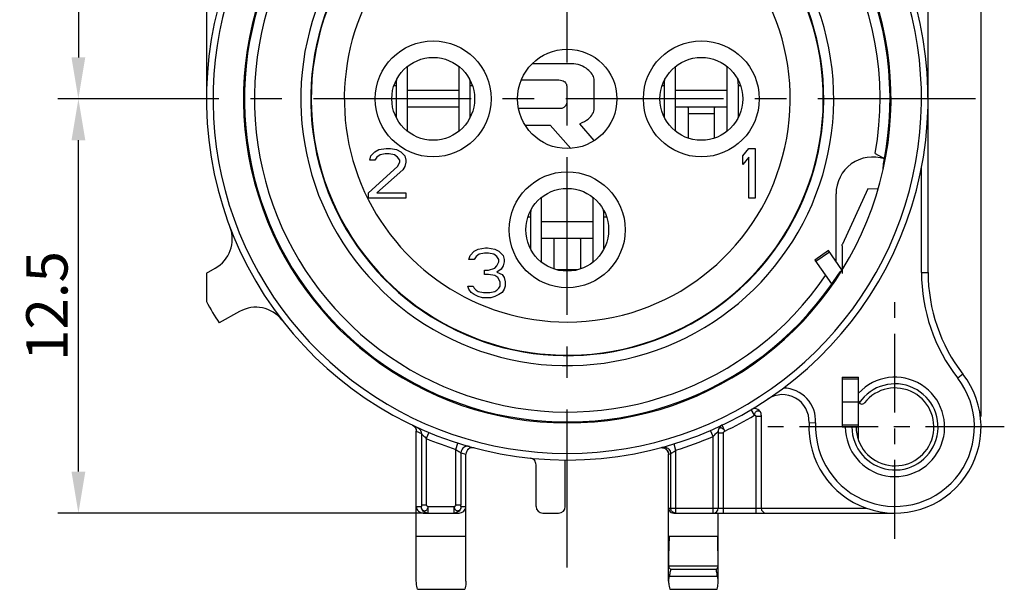
# Model space of a CAD drawing. Extents: x 495 to 26319, y -1901 to -2.
# Drawn here: x 25943 to 26002, y -1703 to -1669 of the extents above; entities that cross this region are included whole.
import ezdxf

# ---------------------------------------------------------------- set-up
doc = ezdxf.new("R2010")
doc.units = 0
doc.header["$LTSCALE"] = 0.3
doc.linetypes.add('CENTER', pattern=[50.8, 31.75, -6.35, 6.35, -6.35])
doc.layers.get('0').update_dxf_attribs({"linetype": 'CONTINUOUS', "lineweight": 25})
doc.layers.get('DEFPOINTS').update_dxf_attribs({"linetype": 'CONTINUOUS', "lineweight": 25})
for name, color, linetype in [('7-744-301_PIN_DXF_AXIS', 7, 'CONTINUOUS'), ('_24_IMPORT', 7, 'CONTINUOUS'), ('DEFAULT_1', 7, 'CENTER')]:
    doc.layers.add(name, color=color, linetype=linetype)
doc.layers.add('尺寸线', color=1, linetype='CONTINUOUS', lineweight=18)
doc.styles.get("Standard").update_dxf_attribs({"font": 'swisscl.ttf'})
doc.dimstyles.get("Standard").update_dxf_attribs({"dimtxt": 2.5, "dimasz": 2.5, "dimexe": 1.25, "dimexo": 0.625, "dimtad": 1, "dimdec": 1, "dimlfac": 0.5, "dimdsep": 46, "dimlunit": 6, "dimtxsty": 'STANDARD', "dimcen": 2.5, "dimadec": 0, "dimazin": 0, "dimtm": 0.1, "dimtfac": 0.5, "dimtdec": 1, "dimtmove": 0, "dimatfit": 3, "dimfxl": 1, "dimtolj": 1, "dimarcsym": 0})

# ---------------------------------------------------------------- blocks, each defined once
blk = doc.blocks.new('*D1970')
at = {"layer": 'DEFPOINTS', "color": 0, "lineweight": -2, "transparency": 16777216}
for p in [(25955.82, -1648.689), (25946.084, -1673.689), (25949.28, -1673.689)]:
    blk.add_point(p, dxfattribs=at)
at = {"layer": '尺寸线', "color": 0, "linetype": 'ByBlock', "lineweight": -2, "transparency": 16777216}
for p, q in [((25955.195, -1648.689), (25944.834, -1648.689)), ((25946.084, -1651.189), (25946.084, -1671.189)), ((25948.655, -1673.689), (25944.834, -1673.689))]:
    blk.add_line(p, q, dxfattribs=at)
at = {"layer": '尺寸线', "color": 0, "lineweight": -2, "transparency": 16777216}
for points in [[(25945.668, -1651.189), (25946.501, -1651.189), (25946.084, -1648.689)], [(25945.668, -1671.189), (25946.501, -1671.189), (25946.084, -1673.689)]]:
    blk.add_solid(points, dxfattribs=at)
at = {"layer": '尺寸线', "color": 0, "lineweight": -2, "transparency": 16777216, "insert": (25944.179, -1661.189), "char_height": 2.5, "attachment_point": 5, "rotation": 90}
blk.add_mtext('\\A1;12.5', dxfattribs=at)
blk = doc.blocks.new('*D1971')
at = {"layer": 'DEFPOINTS', "color": 0, "lineweight": -2, "transparency": 16777216}
for p in [(25946.087, -1673.689), (25949.28, -1673.689), (25967.598, -1698.689)]:
    blk.add_point(p, dxfattribs=at)
at = {"layer": '尺寸线', "color": 0, "linetype": 'ByBlock', "lineweight": -2, "transparency": 16777216}
for p, q in [((25948.655, -1673.689), (25944.837, -1673.689)), ((25946.087, -1696.189), (25946.087, -1676.189)), ((25966.973, -1698.689), (25944.837, -1698.689))]:
    blk.add_line(p, q, dxfattribs=at)
at = {"layer": '尺寸线', "color": 0, "lineweight": -2, "transparency": 16777216}
for points in [[(25945.67, -1676.189), (25946.503, -1676.189), (25946.087, -1673.689)], [(25945.67, -1696.189), (25946.503, -1696.189), (25946.087, -1698.689)]]:
    blk.add_solid(points, dxfattribs=at)
at = {"layer": '尺寸线', "color": 0, "lineweight": -2, "transparency": 16777216, "insert": (25944.181, -1686.189), "char_height": 2.5, "attachment_point": 5, "rotation": 90}
blk.add_mtext('\\A1;12.5', dxfattribs=at)
blk = doc.blocks.new('*D1973')
at = {"layer": 'DEFPOINTS', "color": 0, "lineweight": -2, "transparency": 16777216}
for p in [(26000.62, -1634.64), (25975.62, -1637.799), (26000.62, -1693.489)]:
    blk.add_point(p, dxfattribs=at)
at = {"layer": '尺寸线', "color": 0, "linetype": 'ByBlock', "lineweight": -2, "transparency": 16777216}
for p, q in [((25975.62, -1637.174), (25975.62, -1633.39)), ((26000.62, -1692.864), (26000.62, -1633.39)), ((25978.12, -1634.64), (25998.12, -1634.64))]:
    blk.add_line(p, q, dxfattribs=at)
at = {"layer": '尺寸线', "color": 0, "lineweight": -2, "transparency": 16777216}
for points in [[(25978.12, -1634.224), (25978.12, -1635.057), (25975.62, -1634.64)], [(25998.12, -1634.224), (25998.12, -1635.057), (26000.62, -1634.64)]]:
    blk.add_solid(points, dxfattribs=at)
at = {"layer": '尺寸线', "color": 0, "lineweight": -2, "transparency": 16777216, "insert": (25988.12, -1632.735), "char_height": 2.5, "attachment_point": 5}
blk.add_mtext('\\A1;12.5', dxfattribs=at)

msp = doc.modelspace()

# ---------------------------------------------------------------- linework, layer by layer
at = {"color": 7}
for p, q in [((25976.008, -1671.575), (25973.492, -1671.575)), ((25972.846, -1672.549), (25975.114, -1672.549)), ((25977.254, -1674.25), (25977.254, -1672.595)), ((25975.585, -1672.93), (25975.585, -1673.929)), ((25975.194, -1674.277), (25972.679, -1674.277)), ((25973.079, -1675.284), (25974.586, -1675.284)), ((25974.586, -1675.284), (25975.846, -1676.681)), ((25977.254, -1676.205), (25976.375, -1675.191)), ((25994.778, -1677.289), (25994.784, -1677.295)), ((25991.861, -1683.506), (25991.861, -1679.417)), ((25974.818, -1682.142), (25974.82, -1682.161)), ((25974.82, -1683.953), (25974.82, -1682.161)), ((25976.42, -1682.161), (25976.42, -1683.953)), ((25976.437, -1682.106), (25976.449, -1682.089)), ((25992.22, -1690.489), (25992.22, -1691.589)), ((25992.22, -1692.389), (25992.22, -1693.489))]:
    msp.add_line(p, q, dxfattribs=at)
at = {"color": 9}
msp.add_line((25976.239, -1684.01), (25975.001, -1684.01), dxfattribs=at)
at = {"color": 7}
for points in [[(25977.254, -1672.595), (25977.245, -1672.509), (25977.227, -1672.426), (25977.198, -1672.347), (25977.161, -1672.271), (25977.116, -1672.196), (25977.062, -1672.123), (25977.001, -1672.05), (25976.93, -1671.978), (25976.85, -1671.907), (25976.758, -1671.837), (25976.651, -1671.768), (25976.533, -1671.705), (25976.409, -1671.653), (25976.278, -1671.612), (25976.145, -1671.586), (25976.008, -1671.575)], [(25975.114, -1672.549), (25975.211, -1672.556), (25975.296, -1672.573), (25975.366, -1672.598), (25975.425, -1672.631), (25975.473, -1672.669), (25975.512, -1672.711), (25975.543, -1672.759), (25975.565, -1672.811), (25975.579, -1672.868), (25975.585, -1672.93)], [(25975.585, -1673.929), (25975.58, -1673.964), (25975.572, -1673.998), (25975.56, -1674.03), (25975.544, -1674.061), (25975.524, -1674.091), (25975.501, -1674.12), (25975.474, -1674.149), (25975.444, -1674.176), (25975.408, -1674.203), (25975.37, -1674.227), (25975.329, -1674.247), (25975.286, -1674.262), (25975.241, -1674.272), (25975.194, -1674.277)], [(25976.375, -1675.191), (25976.525, -1675.124), (25976.659, -1675.054), (25976.775, -1674.981), (25976.875, -1674.905), (25976.963, -1674.828), (25977.038, -1674.749), (25977.102, -1674.669), (25977.154, -1674.589), (25977.196, -1674.507), (25977.227, -1674.423), (25977.246, -1674.337), (25977.254, -1674.25)], [(25994.231, -1676.983), (25994.407, -1677.078), (25994.489, -1677.122), (25994.563, -1677.164), (25994.629, -1677.2), (25994.684, -1677.232), (25994.728, -1677.257), (25994.759, -1677.277), (25994.778, -1677.289)], [(25974.791, -1682.089), (25974.804, -1682.106), (25974.813, -1682.124), (25974.818, -1682.142)], [(25976.42, -1682.161), (25976.422, -1682.142), (25976.428, -1682.124), (25976.437, -1682.106)]]:
    msp.add_lwpolyline(points, dxfattribs=at)
msp.add_circle((25975.62, -1673.689), 3, dxfattribs=at)
at = {"color": 9}
for radius, start, end in [(18.9, 109.44888, 325.68034), (18.9, 349.9619, 70.55112), (16.1, 140.32554, 69.55433), (13.47, 270, 135), (18.9, 328.9542, 329.23604)]:
    msp.add_arc((25975.62, -1673.689), radius, start, end, dxfattribs=at)
at = {"color": 7}
for radius, start, end in [(19.5, 117.54616, 327.16885), (19.56, 120, 60)]:
    msp.add_arc((25975.62, -1673.689), radius, start, end, dxfattribs=at)
for centre, major_axis, ratio, start_param, end_param in [((25994.081, -1679.419), (-0.909, 2.028), 0.999091, -0.741719, 1.149039), ((25978.914, -1673.689), (16.957, 0), 0.980961, 5.594458, 5.614627)]:
    msp.add_ellipse(centre, major_axis=major_axis, ratio=ratio, start_param=start_param, end_param=end_param, dxfattribs=at)
at = {"layer": '7-744-301_PIN_DXF_AXIS', "color": 7, "linetype": 'CENTER', "ltscale": 0.5}
for p, q in [((25995.42, -1700.243), (25995.42, -1685.486)), ((26002.025, -1693.489), (25987.434, -1693.489))]:
    msp.add_line(p, q, dxfattribs=at)
at = {"layer": '_24_IMPORT', "color": 7}
for p, q in [((25997.42, -1684.159), (25997.42, -1661.451)), ((25953.82, -1663.219), (25953.82, -1673.689)), ((25965.969, -1675.643), (25965.969, -1671.735)), ((25969.067, -1671.731), (25969.067, -1675.647)), ((25982.169, -1675.643), (25982.169, -1671.735)), ((25985.267, -1671.731), (25985.267, -1675.647)), ((25965.294, -1674.803), (25965.294, -1672.903)), ((25969.067, -1673.189), (25965.969, -1673.189)), ((25969.736, -1672.903), (25969.736, -1674.803)), ((25981.494, -1674.803), (25981.494, -1672.903)), ((25985.267, -1673.189), (25982.169, -1673.189)), ((25985.936, -1672.903), (25985.936, -1674.803)), ((25969.067, -1674.189), (25965.969, -1674.189)), ((25985.267, -1674.189), (25982.169, -1674.189)), ((25982.92, -1674.228), (25982.92, -1676.053)), ((25984.52, -1676.053), (25984.52, -1674.228)), ((25965.294, -1674.823), (25965.294, -1674.803)), ((25969.736, -1674.803), (25969.735, -1674.849)), ((25981.494, -1674.823), (25981.494, -1674.803)), ((25985.936, -1674.803), (25985.935, -1674.849)), ((25963.745, -1677.136), (25963.995, -1676.88)), ((25963.995, -1676.88), (25964.245, -1676.753)), ((25964.245, -1676.753), (25964.683, -1676.689)), ((25964.683, -1676.689), (25964.933, -1676.689)), ((25964.933, -1676.689), (25965.308, -1676.753)), ((25965.308, -1676.753), (25965.558, -1676.88)), ((25965.558, -1676.88), (25965.808, -1677.136)), ((25986.22, -1677.136), (25986.595, -1676.689)), ((25986.595, -1676.689), (25986.97, -1676.689)), ((25986.97, -1676.689), (25986.97, -1679.689)), ((25963.683, -1677.391), (25963.745, -1677.136)), ((25963.995, -1677.391), (25963.683, -1677.391)), ((25964.12, -1677.2), (25963.995, -1677.391)), ((25964.308, -1677.072), (25964.12, -1677.2)), ((25964.62, -1677.008), (25964.308, -1677.072)), ((25964.87, -1677.008), (25964.62, -1677.008)), ((25965.183, -1677.072), (25964.87, -1677.008)), ((25965.37, -1677.2), (25965.183, -1677.072)), ((25965.495, -1677.391), (25965.37, -1677.2)), ((25965.495, -1677.519), (25965.495, -1677.391)), ((25965.808, -1677.136), (25965.87, -1677.391)), ((25965.87, -1677.391), (25965.87, -1677.519)), ((25986.22, -1677.646), (25986.22, -1677.136)), ((25986.595, -1677.2), (25986.22, -1677.646)), ((25986.595, -1679.689), (25986.595, -1677.2)), ((25963.62, -1679.37), (25965.37, -1677.774)), ((25965.683, -1677.966), (25964.12, -1679.37)), ((25965.37, -1677.774), (25965.495, -1677.519)), ((25965.808, -1677.774), (25965.683, -1677.966)), ((25965.87, -1677.519), (25965.808, -1677.774)), ((25993.775, -1679.127), (25992.243, -1682.468)), ((25994.398, -1679.13), (25993.782, -1679.119)), ((25963.62, -1679.689), (25963.62, -1679.37)), ((25965.87, -1679.689), (25963.62, -1679.689)), ((25964.12, -1679.37), (25965.87, -1679.37)), ((25965.87, -1679.37), (25965.87, -1679.689)), ((25974.069, -1683.543), (25974.069, -1679.635)), ((25977.167, -1679.631), (25977.167, -1683.547)), ((25986.97, -1679.689), (25986.595, -1679.689)), ((25973.394, -1680.803), (25973.394, -1682.703)), ((25977.836, -1682.703), (25977.836, -1680.803)), ((25974.069, -1681.089), (25977.167, -1681.089)), ((25974.069, -1682.089), (25977.167, -1682.089)), ((25969.995, -1682.88), (25970.245, -1682.753)), ((25970.245, -1682.753), (25970.683, -1682.689)), ((25970.683, -1682.689), (25970.808, -1682.689)), ((25970.808, -1682.689), (25971.245, -1682.753)), ((25971.245, -1682.753), (25971.495, -1682.88)), ((25973.394, -1682.703), (25973.394, -1682.723)), ((25977.835, -1682.749), (25977.836, -1682.703)), ((25991.395, -1682.841), (25990.576, -1683.415)), ((25992.213, -1684.009), (25991.395, -1682.841)), ((25992.22, -1682.568), (25992.22, -1684.219)), ((25969.683, -1683.391), (25969.745, -1683.136)), ((25969.995, -1683.391), (25969.683, -1683.391)), ((25969.745, -1683.136), (25969.995, -1682.88)), ((25970.12, -1683.2), (25969.995, -1683.391)), ((25970.308, -1683.072), (25970.12, -1683.2)), ((25970.62, -1683.008), (25970.308, -1683.072)), ((25970.87, -1683.008), (25970.62, -1683.008)), ((25971.183, -1683.072), (25970.87, -1683.008)), ((25971.37, -1683.2), (25971.183, -1683.072)), ((25971.495, -1683.391), (25971.37, -1683.2)), ((25971.495, -1682.88), (25971.745, -1683.136)), ((25971.495, -1683.519), (25971.495, -1683.391)), ((25971.745, -1683.136), (25971.808, -1683.391)), ((25971.808, -1683.391), (25971.808, -1683.519)), ((25990.576, -1683.415), (25991.588, -1684.86)), ((25953.82, -1684.206), (25954.358, -1683.905)), ((25970.62, -1684.029), (25970.87, -1684.029)), ((25970.62, -1684.285), (25970.62, -1684.029)), ((25970.87, -1684.029), (25971.245, -1683.902)), ((25971.245, -1683.902), (25971.37, -1683.774)), ((25971.37, -1683.774), (25971.495, -1683.519)), ((25971.62, -1683.966), (25971.37, -1684.157)), ((25971.745, -1683.774), (25971.62, -1683.966)), ((25971.808, -1683.519), (25971.745, -1683.774)), ((25953.82, -1684.206), (25953.82, -1685.927)), ((25970.87, -1684.285), (25970.62, -1684.285)), ((25971.245, -1684.349), (25970.87, -1684.285)), ((25971.433, -1684.476), (25971.245, -1684.349)), ((25971.37, -1684.157), (25971.683, -1684.285)), ((25971.558, -1684.732), (25971.433, -1684.476)), ((25971.683, -1684.285), (25971.808, -1684.476)), ((25971.808, -1684.476), (25971.87, -1684.732)), ((25969.62, -1684.987), (25969.933, -1684.987)), ((25969.683, -1685.178), (25969.62, -1684.987)), ((25969.808, -1685.37), (25969.683, -1685.178)), ((25969.933, -1684.987), (25969.995, -1685.115)), ((25969.995, -1685.115), (25970.12, -1685.242)), ((25970.12, -1685.242), (25970.245, -1685.306)), ((25971.245, -1685.306), (25971.37, -1685.242)), ((25971.37, -1685.242), (25971.495, -1685.115)), ((25971.495, -1685.115), (25971.558, -1684.987)), ((25971.558, -1684.987), (25971.558, -1684.732)), ((25971.808, -1685.178), (25971.683, -1685.37)), ((25971.87, -1684.987), (25971.808, -1685.178)), ((25971.87, -1684.732), (25971.87, -1684.987)), ((25969.995, -1685.497), (25969.808, -1685.37)), ((25970.245, -1685.625), (25969.995, -1685.497)), ((25970.245, -1685.306), (25970.558, -1685.37)), ((25970.495, -1685.689), (25970.245, -1685.625)), ((25970.995, -1685.689), (25970.495, -1685.689)), ((25970.558, -1685.37), (25970.933, -1685.37)), ((25970.933, -1685.37), (25971.245, -1685.306)), ((25971.245, -1685.625), (25970.995, -1685.689)), ((25971.495, -1685.497), (25971.245, -1685.625)), ((25971.683, -1685.37), (25971.495, -1685.497)), ((25955.827, -1686.521), (25954.594, -1687.213)), ((25992.22, -1690.489), (25993.22, -1690.489)), ((25993.22, -1694.289), (25993.22, -1690.489)), ((25992.22, -1691.589), (25992.22, -1692.389)), ((25993.22, -1691.989), (25992.22, -1691.989)), ((25987.34, -1692.786), (25987.34, -1698.389)), ((25984.969, -1693.383), (25984.96, -1693.387)), ((25984.96, -1693.387), (25984.96, -1693.387)), ((25992.22, -1693.489), (25993.22, -1693.489)), ((25966.5, -1702.801), (25966.5, -1693.744)), ((25984.74, -1693.744), (25984.74, -1698.389)), ((25969.5, -1702.801), (25969.5, -1695.139)), ((25981.74, -1702.801), (25981.74, -1695.139)), ((25973.737, -1698.289), (25973.737, -1695.771)), ((25975.501, -1698.289), (25975.501, -1695.489)), ((25966.918, -1698.689), (25969.082, -1698.689)), ((25974.137, -1698.689), (25975.101, -1698.689)), ((25982.056, -1698.689), (25995.42, -1698.689)), ((25984.74, -1702.801), (25984.74, -1698.689)), ((25966.5, -1700.089), (25969.5, -1700.089)), ((25981.74, -1700.089), (25984.74, -1700.089)), ((25981.77, -1700.089), (25981.756, -1700.689)), ((25984.725, -1700.689), (25984.711, -1700.089)), ((25981.756, -1700.689), (25981.746, -1701.289)), ((25984.734, -1701.289), (25984.725, -1700.689)), ((25981.746, -1701.289), (25981.741, -1701.889)), ((25984.739, -1701.889), (25984.734, -1701.289)), ((25984.739, -1701.889), (25981.741, -1701.889)), ((25981.794, -1702.489), (25984.687, -1702.489)), ((25984.616, -1702.089), (25981.865, -1702.089)), ((25966.569, -1703.289), (25969.431, -1703.289)), ((25981.809, -1703.289), (25984.671, -1703.289))]:
    msp.add_line(p, q, dxfattribs=at)
at = {"layer": '_24_IMPORT', "color": 9}
for p, q in [((25965.294, -1672.903), (25965.152, -1672.903)), ((25969.889, -1672.903), (25969.736, -1672.903)), ((25981.494, -1672.903), (25981.352, -1672.903)), ((25986.089, -1672.903), (25985.936, -1672.903)), ((25965.285, -1674.803), (25965.294, -1674.803)), ((25969.736, -1674.803), (25969.756, -1674.803)), ((25981.485, -1674.803), (25981.494, -1674.803)), ((25984.52, -1674.589), (25982.92, -1674.589)), ((25985.936, -1674.803), (25985.956, -1674.803)), ((25997.02, -1684.159), (25997.02, -1677.846)), ((25994.396, -1679.137), (25993.775, -1679.127)), ((25973.252, -1680.803), (25973.394, -1680.803)), ((25977.836, -1680.803), (25977.989, -1680.803)), ((25973.394, -1682.703), (25973.385, -1682.703)), ((25977.856, -1682.703), (25977.836, -1682.703)), ((25991.462, -1682.937), (25990.643, -1683.51)), ((25992.22, -1683.826), (25992.337, -1683.826)), ((25997.02, -1684.159), (25997.42, -1684.159)), ((25999.526, -1690.297), (25999.21, -1690.543)), ((25993.22, -1690.606), (25992.22, -1690.606)), ((25986.94, -1692.786), (25986.736, -1692.442)), ((25987.34, -1692.865), (25987.04, -1692.865)), ((25987.04, -1698.689), (25987.04, -1692.865)), ((25966.391, -1693.47), (25966.438, -1693.529)), ((25966.438, -1693.529), (25966.472, -1693.595)), ((25985.14, -1693.744), (25984.969, -1693.383)), ((25990.227, -1693.222), (25990.627, -1693.242)), ((25992.22, -1693.372), (25993.22, -1693.372)), ((25966.472, -1693.595), (25966.494, -1693.668)), ((25966.494, -1693.668), (25966.502, -1693.744)), ((25966.501, -1693.744), (25966.5, -1693.744)), ((25966.501, -1693.744), (25966.805, -1693.886)), ((25966.805, -1693.886), (25966.809, -1693.89)), ((25967.006, -1694.093), (25967.105, -1694.191)), ((25967.259, -1693.822), (25967.105, -1694.191)), ((25984.44, -1694.062), (25984.281, -1693.695)), ((25984.44, -1698.689), (25984.44, -1694.062)), ((25985.04, -1693.873), (25984.74, -1693.873)), ((25985.04, -1693.873), (25985.04, -1698.689)), ((25967.105, -1694.191), (25967.105, -1698.191)), ((25968.895, -1694.846), (25969.017, -1694.465)), ((25981.238, -1694.754), (25981.31, -1694.741)), ((25982.05, -1694.519), (25982.168, -1694.901)), ((25968.895, -1698.191), (25968.895, -1694.846)), ((25969.19, -1695.052), (25969.195, -1695.056)), ((25969.195, -1695.056), (25969.5, -1695.139)), ((25969.195, -1695.056), (25969.195, -1698.214)), ((25969.5, -1695.139), (25969.5, -1695.139)), ((25981.741, -1695.139), (25981.74, -1695.139)), ((25981.741, -1695.139), (25981.868, -1695.105)), ((25981.868, -1695.105), (25981.87, -1695.104)), ((25981.868, -1698.389), (25981.868, -1695.105)), ((25981.87, -1695.104), (25981.913, -1695.076)), ((25981.913, -1695.076), (25981.947, -1695.054)), ((25981.947, -1695.054), (25981.991, -1695.025)), ((25982.135, -1694.925), (25982.168, -1694.901)), ((25982.168, -1694.901), (25982.168, -1698.689)), ((25966.501, -1698.289), (25966.804, -1698.289)), ((25966.805, -1698.191), (25967.105, -1698.191)), ((25967.204, -1698.289), (25968.797, -1698.289)), ((25967.204, -1698.289), (25967.204, -1698.689)), ((25968.797, -1698.689), (25968.797, -1698.289)), ((25968.895, -1698.191), (25969.195, -1698.191)), ((25969.197, -1698.289), (25969.5, -1698.289)), ((25981.741, -1698.389), (25993.68, -1698.389))]:
    msp.add_line(p, q, dxfattribs=at)
at = {"layer": '_24_IMPORT', "color": 7}
for points in [[(25965.294, -1672.903), (25965.301, -1672.683), (25965.319, -1672.507)], [(25969.709, -1672.486), (25969.73, -1672.688), (25969.736, -1672.903)], [(25981.494, -1672.903), (25981.501, -1672.683), (25981.519, -1672.507)], [(25985.909, -1672.486), (25985.93, -1672.688), (25985.936, -1672.903)], [(25982.92, -1674.228), (25982.919, -1674.221), (25982.917, -1674.214), (25982.912, -1674.209), (25982.905, -1674.203), (25982.895, -1674.199), (25982.884, -1674.195), (25982.87, -1674.193), (25982.853, -1674.191), (25982.834, -1674.189), (25982.813, -1674.189)], [(25984.628, -1674.189), (25984.606, -1674.189), (25984.587, -1674.191), (25984.571, -1674.193), (25984.557, -1674.195), (25984.546, -1674.199), (25984.536, -1674.203), (25984.529, -1674.209), (25984.524, -1674.214), (25984.521, -1674.221), (25984.52, -1674.228)], [(25993.782, -1679.119), (25993.781, -1679.12), (25993.775, -1679.127)], [(25973.419, -1680.407), (25973.401, -1680.583), (25973.394, -1680.803)], [(25977.836, -1680.803), (25977.83, -1680.588), (25977.809, -1680.386)], [(25992.22, -1682.568), (25992.221, -1682.551), (25992.223, -1682.535), (25992.226, -1682.518), (25992.23, -1682.501), (25992.236, -1682.485), (25992.243, -1682.468)], [(25966.433, -1693.522), (25966.467, -1693.584), (25966.49, -1693.652)], [(25966.49, -1693.652), (25966.5, -1693.723), (25966.5, -1693.744)], [(25973.737, -1695.771), (25973.729, -1695.696), (25973.71, -1695.627), (25973.677, -1695.562), (25973.634, -1695.503), (25973.58, -1695.454), (25973.519, -1695.415), (25973.452, -1695.388), (25973.378, -1695.373)], [(25966.501, -1698.289), (25966.513, -1698.376), (25966.541, -1698.452), (25966.579, -1698.517)], [(25969.421, -1698.518), (25969.459, -1698.453), (25969.488, -1698.376), (25969.5, -1698.289)], [(25966.579, -1698.517), (25966.628, -1698.572), (25966.693, -1698.622), (25966.768, -1698.661), (25966.844, -1698.683), (25966.918, -1698.689)], [(25969.082, -1698.689), (25969.156, -1698.683), (25969.231, -1698.662), (25969.306, -1698.623), (25969.372, -1698.573), (25969.421, -1698.518)], [(25981.741, -1698.389), (25981.755, -1698.473), (25981.79, -1698.544)], [(25981.79, -1698.544), (25981.841, -1698.604), (25981.904, -1698.65), (25981.977, -1698.678), (25982.056, -1698.689)], [(25981.741, -1701.889), (25981.747, -1701.921), (25981.76, -1701.954), (25981.777, -1701.987), (25981.801, -1702.021), (25981.83, -1702.055), (25981.865, -1702.089)], [(25984.616, -1702.089), (25984.65, -1702.055), (25984.68, -1702.021), (25984.703, -1701.987), (25984.721, -1701.954), (25984.733, -1701.921), (25984.739, -1701.889)], [(25981.794, -1702.489), (25981.777, -1702.536), (25981.764, -1702.585), (25981.754, -1702.635), (25981.746, -1702.688), (25981.742, -1702.744), (25981.74, -1702.801)], [(25981.865, -1702.089), (25981.85, -1702.151), (25981.837, -1702.215), (25981.825, -1702.28), (25981.813, -1702.348), (25981.803, -1702.418), (25981.794, -1702.489)], [(25984.687, -1702.489), (25984.678, -1702.418), (25984.667, -1702.348), (25984.656, -1702.281), (25984.644, -1702.215), (25984.63, -1702.151), (25984.616, -1702.089)], [(25984.74, -1702.801), (25984.739, -1702.744), (25984.735, -1702.688), (25984.727, -1702.635), (25984.717, -1702.585), (25984.703, -1702.536), (25984.687, -1702.489)], [(25966.569, -1703.289), (25966.549, -1703.196), (25966.531, -1703.108), (25966.518, -1703.025), (25966.508, -1702.946), (25966.502, -1702.871), (25966.5, -1702.801)], [(25969.5, -1702.801), (25969.498, -1702.872), (25969.493, -1702.947), (25969.483, -1703.026), (25969.469, -1703.109), (25969.452, -1703.197), (25969.431, -1703.289)], [(25981.74, -1702.801), (25981.742, -1702.872), (25981.748, -1702.947), (25981.758, -1703.026), (25981.771, -1703.109), (25981.789, -1703.197), (25981.809, -1703.289)], [(25984.671, -1703.289), (25984.692, -1703.196), (25984.709, -1703.108), (25984.723, -1703.025), (25984.733, -1702.946), (25984.738, -1702.871), (25984.74, -1702.801)]]:
    msp.add_lwpolyline(points, dxfattribs=at)
at = {"layer": '_24_IMPORT', "color": 9}
for points in [[(25986.94, -1692.786), (25986.948, -1692.728), (25986.96, -1692.676), (25986.976, -1692.631), (25986.998, -1692.592), (25987.026, -1692.559), (25987.06, -1692.533), (25987.098, -1692.516), (25987.139, -1692.508), (25987.179, -1692.513), (25987.217, -1692.527), (25987.251, -1692.552), (25987.28, -1692.585), (25987.304, -1692.625), (25987.32, -1692.665)], [(25986.94, -1692.786), (25986.967, -1692.791), (25986.99, -1692.799), (25987.01, -1692.812), (25987.026, -1692.827), (25987.036, -1692.845), (25987.04, -1692.865)], [(25966.272, -1693.384), (25966.335, -1693.422), (25966.391, -1693.47)], [(25966.572, -1693.521), (25966.637, -1693.559), (25966.694, -1693.609), (25966.741, -1693.668), (25966.775, -1693.736), (25966.797, -1693.809), (25966.804, -1693.886)], [(25985.14, -1693.744), (25985.127, -1693.715), (25985.111, -1693.688), (25985.092, -1693.664), (25985.07, -1693.642), (25985.044, -1693.619), (25985.016, -1693.597), (25984.986, -1693.578), (25984.955, -1693.563), (25984.921, -1693.554), (25984.886, -1693.552), (25984.85, -1693.557), (25984.816, -1693.573), (25984.786, -1693.601), (25984.761, -1693.639), (25984.746, -1693.688), (25984.74, -1693.744)], [(25966.805, -1693.886), (25966.805, -1698.215), (25966.805, -1698.237), (25966.805, -1698.258), (25966.804, -1698.274), (25966.804, -1698.284), (25966.804, -1698.289)], [(25966.809, -1693.89), (25966.837, -1693.92), (25966.861, -1693.945), (25966.923, -1694.01)], [(25966.923, -1694.01), (25966.962, -1694.049), (25967.006, -1694.093)], [(25984.44, -1694.062), (25984.491, -1694.01), (25984.539, -1693.961), (25984.583, -1693.914), (25984.623, -1693.872), (25984.71, -1693.778)], [(25984.71, -1693.778), (25984.737, -1693.748), (25984.74, -1693.744)], [(25985.04, -1693.873), (25985.044, -1693.848), (25985.054, -1693.824), (25985.069, -1693.801), (25985.089, -1693.78), (25985.113, -1693.761), (25985.14, -1693.744)], [(25969.704, -1694.669), (25969.632, -1694.656), (25969.559, -1694.656), (25969.49, -1694.669), (25969.424, -1694.694), (25969.362, -1694.731), (25969.307, -1694.779), (25969.261, -1694.838), (25969.226, -1694.905), (25969.204, -1694.978), (25969.197, -1695.056)], [(25970.003, -1694.755), (25969.931, -1694.742), (25969.86, -1694.743), (25969.791, -1694.755), (25969.726, -1694.78)], [(25981.31, -1694.741), (25981.381, -1694.742), (25981.45, -1694.755), (25981.515, -1694.78), (25981.576, -1694.816), (25981.631, -1694.864), (25981.677, -1694.922), (25981.712, -1694.989)], [(25981.362, -1694.718), (25981.435, -1694.706), (25981.507, -1694.706), (25981.576, -1694.719), (25981.641, -1694.744), (25981.703, -1694.781), (25981.757, -1694.829), (25981.803, -1694.888), (25981.838, -1694.955), (25981.86, -1695.028), (25981.867, -1695.105)], [(25968.895, -1694.846), (25968.957, -1694.891), (25969.066, -1694.968)], [(25969.066, -1694.968), (25969.11, -1694.999), (25969.147, -1695.023), (25969.19, -1695.052)], [(25969.726, -1694.78), (25969.665, -1694.816), (25969.61, -1694.864), (25969.563, -1694.922), (25969.528, -1694.989), (25969.506, -1695.062), (25969.498, -1695.139)], [(25981.712, -1694.989), (25981.734, -1695.062), (25981.741, -1695.139)], [(25981.991, -1695.025), (25982.016, -1695.008), (25982.043, -1694.989), (25982.073, -1694.969), (25982.135, -1694.925)], [(25967.204, -1698.689), (25967.126, -1698.681), (25967.05, -1698.659), (25966.981, -1698.622), (25966.921, -1698.572), (25966.871, -1698.511), (25966.834, -1698.442), (25966.811, -1698.367), (25966.804, -1698.289)], [(25967.204, -1698.289), (25967.197, -1698.347), (25967.183, -1698.4), (25967.165, -1698.446), (25967.14, -1698.485), (25967.111, -1698.519), (25967.078, -1698.544), (25967.04, -1698.56), (25967.003, -1698.567), (25966.964, -1698.561), (25966.926, -1698.545), (25966.892, -1698.52), (25966.863, -1698.487), (25966.839, -1698.447), (25966.82, -1698.401), (25966.808, -1698.348), (25966.804, -1698.289)], [(25967.204, -1698.289), (25967.178, -1698.283), (25967.155, -1698.273), (25967.135, -1698.256), (25967.119, -1698.236), (25967.109, -1698.214), (25967.105, -1698.191)], [(25968.895, -1698.191), (25968.891, -1698.215), (25968.881, -1698.237), (25968.865, -1698.258), (25968.844, -1698.274), (25968.822, -1698.284), (25968.797, -1698.289)], [(25969.197, -1698.289), (25969.193, -1698.347), (25969.181, -1698.4), (25969.162, -1698.446), (25969.139, -1698.485), (25969.11, -1698.519), (25969.076, -1698.544), (25969.039, -1698.561), (25969, -1698.567), (25968.961, -1698.561), (25968.924, -1698.545), (25968.89, -1698.52), (25968.86, -1698.487), (25968.836, -1698.447), (25968.818, -1698.401), (25968.805, -1698.348), (25968.797, -1698.289)], [(25969.197, -1698.289), (25969.189, -1698.367), (25969.167, -1698.442), (25969.13, -1698.511), (25969.08, -1698.572), (25969.019, -1698.622), (25968.95, -1698.659), (25968.875, -1698.681), (25968.797, -1698.689)], [(25969.197, -1698.289), (25969.197, -1698.283), (25969.196, -1698.273), (25969.196, -1698.256), (25969.196, -1698.236), (25969.195, -1698.214)], [(25982.168, -1698.689), (25982.109, -1698.683), (25982.053, -1698.666), (25982.001, -1698.638), (25981.956, -1698.601), (25981.919, -1698.556), (25981.891, -1698.504), (25981.874, -1698.448), (25981.868, -1698.389)]]:
    msp.add_lwpolyline(points, dxfattribs=at)
for centre in [(25967.52, -1673.689), (25983.72, -1673.689), (25975.62, -1681.589)]:
    msp.add_circle(centre, 3.5, dxfattribs=at)
at = {"layer": '_24_IMPORT', "color": 7}
for centre in [(25967.52, -1673.689), (25983.72, -1673.689), (25975.62, -1681.589)]:
    msp.add_circle(centre, 2.5, dxfattribs=at)
for centre, radius, start, end in [((25975.62, -1673.689), 21.8, 103.10013, 76.89987), ((25975.62, -1673.689), 19.5, 348.72328, 62.45384), ((25975.62, -1673.689), 15.47, 140.59664, 78.94125), ((25975.62, -1673.689), 15.5, 140.60098, 69.67105), ((25953.379, -1682.161), 2, 299.30811, 20.85159), ((26007.42, -1684.159), 10, 180, 217.86365), ((25975.62, -1673.689), 25, 209.30811, 212.74792), ((25956.806, -1688.265), 2, 37.76463, 119.30811), ((25995.42, -1693.489), 5.2, 177.05483, 37.86365), ((25995.42, -1693.489), 3, 180, 137.16657), ((25995.42, -1693.489), 2.35, 180, 141.65725), ((25988.629, -1693.14), 1.6, 357.05483, 123.77544), ((25986.94, -1692.786), 0.4, 0, 120.65783), ((25993.42, -1691.907), 0.2, 180, 321.65725), ((25985.14, -1693.744), 0.4, 116.80572, 180), ((25981.34, -1695.139), 0.4, 10.78803, 94.13883), ((25969.9, -1695.139), 0.4, 126.08911, 180), ((25984.44, -1698.389), 0.3, 270, 0), ((25987.64, -1698.389), 0.3, 180, 270)]:
    msp.add_arc(centre, radius, start, end, dxfattribs=at)
at = {"layer": '_24_IMPORT', "color": 9}
for centre, radius, start, end in [((25975.62, -1673.689), 21.4, 120, 60), ((25975.62, -1673.689), 13.47, 135, 270), ((26007.42, -1684.159), 10.4, 180, 217.86365), ((25995.42, -1693.489), 4.8, 177.05483, 37.86365), ((25988.629, -1693.14), 2, 357.05483, 88.40085), ((25995.42, -1693.489), 2.6, 180, 145.96732), ((25975.62, -1673.689), 22.2, 295.39346, 300.65779), ((25975.62, -1673.689), 22.2, 287.15373, 293.40933), ((25975.62, -1673.689), 22.2, 247.44552, 252.36664)]:
    msp.add_arc(centre, radius, start, end, dxfattribs=at)
at = {"layer": '_24_IMPORT', "color": 7}
for centre, major_axis, ratio, start_param, end_param in [((25974.37, -1676.04), (9.658, 18.163), 0.991586, -1.178583, -1.156857), ((25974.137, -1698.289), (0.4, 0), 0.999848, 3.141593, 4.712389), ((25975.101, -1698.289), (0.4, 0), 0.999848, -1.570796, 0)]:
    msp.add_ellipse(centre, major_axis=major_axis, ratio=ratio, start_param=start_param, end_param=end_param, dxfattribs=at)
at = {"layer": 'DEFAULT_1', "color": 2, "linetype": 'CENTER'}
for p, q in [((25975.62, -1701.965), (25975.62, -1637.799)), ((26000.292, -1673.689), (25948.655, -1673.689))]:
    msp.add_line(p, q, dxfattribs=at)

# ---------------------------------------------------------------- dimensions: what is measured, and where the dimension line sits
at = {"layer": '尺寸线', "lineweight": -2}
dim = msp.add_linear_dim(base=(26000.62, -1634.64), p1=(25975.62, -1637.799), p2=(26000.62, -1693.489), dimstyle='STANDARD', override={"dimarcsym": 1}, dxfattribs=at)
dim.commit()
dim.dimension.update_dxf_attribs({"geometry": '*D1973', "text_midpoint": (25988.12, -1632.735)})
for base, p1, picture, middle in [((25946.084, -1673.689), (25955.82, -1648.689), '*D1970', (25944.179, -1661.189)), ((25946.087, -1673.689), (25967.598, -1698.689), '*D1971', (25944.181, -1686.189))]:
    dim = msp.add_linear_dim(base=base, p1=p1, p2=(25949.28, -1673.689), angle=90, dimstyle='STANDARD', override={"dimarcsym": 1}, dxfattribs=at)
    dim.commit()
    dim.dimension.update_dxf_attribs({"geometry": picture, "text_midpoint": middle})

doc.saveas('drawing.dxf')
